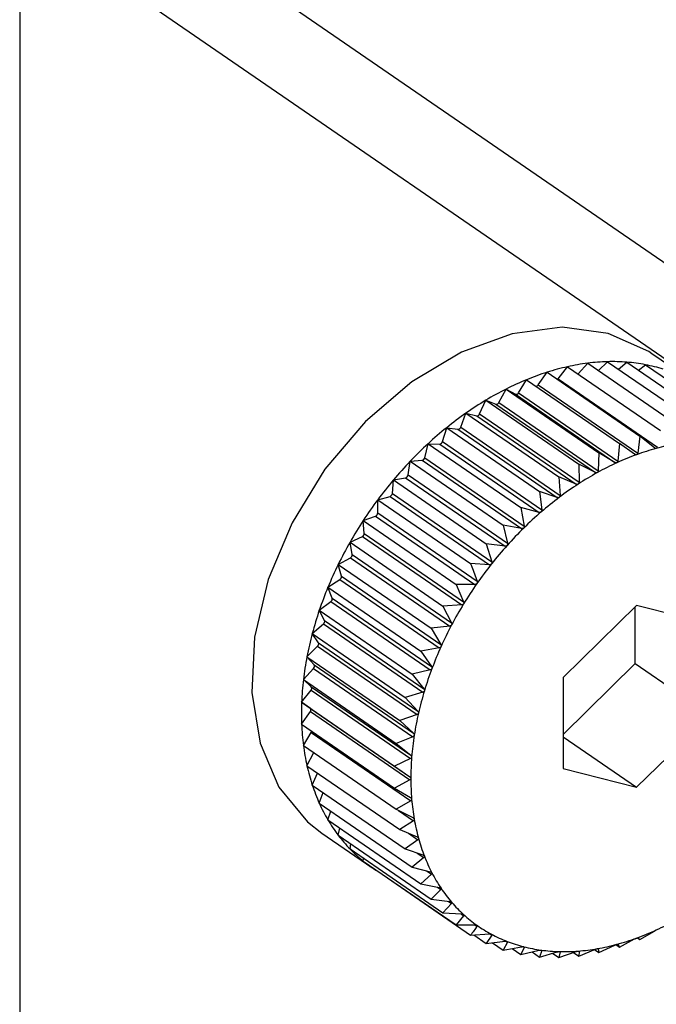
# Model space of a CAD drawing. Extents: x 13.31 to 23.28, y 4.6 to 10.16.
# Drawn here: x 18.72 to 18.74, y 6.84 to 6.86 of the extents above; entities that cross this region are included whole.
import ezdxf

# ---------------------------------------------------------------- set-up
doc = ezdxf.new("R2010")
doc.units = 0
doc.header["$LTSCALE"] = 0.2
doc.header["$MEASUREMENT"] = 0
doc.layers.add('D7', color=7, linetype='Continuous')

# ---------------------------------------------------------------- blocks, each defined once
blk = doc.blocks.new('A$C1F9836AF')
at = {"color": 7, "linetype": 'Continuous'}
for p, q in [((2.859643292021037, 1.9249297342609), (2.874220469033791, 1.91490311161853)), ((2.859643292021037, 1.922771887629803), (2.874220469033791, 1.912745264987434)), ((2.858908308306102, 1.922194899873849), (2.858908308306109, 1.290104608286681)), ((2.874284370944327, 1.912612992355969), (2.87315906779374, 1.913387009851906)), ((2.87104491674879, 1.912822913269729), (2.871258552199254, 1.9130924896835)), ((2.871258552199254, 1.9130924896835), (2.87335180612499, 1.911652686408173)), ((2.871496163824123, 1.912929053231029), (2.871714541855571, 1.913172139904763)), ((2.871714541855571, 1.913172139904763), (2.8738077957813, 1.911732336629436)), ((2.871957001407633, 1.913005368901539), (2.872161788726043, 1.913206389729125)), ((2.872161788726043, 1.913206389729125), (2.874255042651779, 1.911766586453798)), ((2.872411236133029, 1.913034812268223), (2.872596888991939, 1.913194978494742)), ((2.872596888991939, 1.913194978494742), (2.874690142917675, 1.911755175219414)), ((2.872855767688332, 1.913016913908118), (2.873016531277511, 1.913137993047997)), ((2.873016531277511, 1.913137993047997), (2.875109785203247, 1.911698189772668)), ((2.87060009127352, 1.912685238042664), (2.870797290113725, 1.912968045251613)), ((2.870797290113725, 1.912968045251613), (2.872890544039453, 1.911528241976286)), ((2.870155004654269, 1.912505868035867), (2.870334266081958, 1.912799753706371)), ((2.870334266081958, 1.912799753706371), (2.872427520007694, 1.911359950431043)), ((2.87060009127352, 1.912685238042664), (2.872840282000961, 1.911144367197003)), ((2.87104491674879, 1.912822913269729), (2.873285107476232, 1.91128204242407)), ((2.869713044268952, 1.912286168363396), (2.869873003996428, 1.912588895848049)), ((2.869873003996428, 1.912588895848049), (2.871966257922157, 1.911149092572722)), ((2.869873003996428, 1.912588895848049), (2.870086639446892, 1.912474616082447)), ((2.870086639446892, 1.912474616082447), (2.872326830174334, 1.910933745236788)), ((2.870155004654269, 1.912505868035867), (2.872395195381703, 1.910964997190206)), ((2.869277573702963, 1.912027811072417), (2.869417014340112, 1.91233707643227)), ((2.869417014340112, 1.91233707643227), (2.871510268265848, 1.910897273156943)), ((2.869417014340112, 1.91233707643227), (2.869645460506067, 1.912248845359574)), ((2.869645460506067, 1.912248845359574), (2.871885651233509, 1.910707974513914)), ((2.869713044268952, 1.912286168363396), (2.871953234996386, 1.910745297517735)), ((2.868851907150262, 1.911732762417916), (2.86896976746964, 1.91204621195684)), ((2.86896976746964, 1.91204621195684), (2.871063021395376, 1.910606408681513)), ((2.86896976746964, 1.91204621195684), (2.869211285737823, 1.911984701068789)), ((2.869211285737823, 1.911984701068789), (2.871451476465257, 1.910443830223129)), ((2.869277573702963, 1.912027811072417), (2.871517764430404, 1.910486940226757)), ((2.868851907150262, 1.911732762417916), (2.871092097877703, 1.910191891572256)), ((2.868439284190334, 1.911403267898308), (2.868534667203743, 1.911718516076046)), ((2.868534667203743, 1.911718516076046), (2.870627921129479, 1.91027871280072)), ((2.868534667203743, 1.911718516076046), (2.868787419474298, 1.911684193507639)), ((2.868787419474298, 1.911684193507639), (2.87102761020174, 1.910143322661979)), ((2.872890544039453, 1.911528241976286), (2.872840282000961, 1.911144367197003)), ((2.873216742268855, 1.91126359809565), (2.872890544039453, 1.911528241976286)), ((2.868042845133058, 1.911041835165842), (2.868115024918172, 1.91135648275341)), ((2.868115024918172, 1.91135648275341), (2.870208278843908, 1.909916679478082)), ((2.868115024918172, 1.91135648275341), (2.868377087593704, 1.911349609720116)), ((2.868377087593704, 1.911349609720116), (2.870617278321145, 1.909808738874457)), ((2.868439284190334, 1.911403267898308), (2.870679474917775, 1.909862397052649)), ((2.872427520007694, 1.911359950431043), (2.872395195381703, 1.910964997190206)), ((2.872771655649597, 1.911119424140224), (2.872427520007694, 1.911359950431043)), ((2.871966257922157, 1.911149092572722), (2.871953234996386, 1.910745297517735)), ((2.872326830174334, 1.910933745236788), (2.871966257922157, 1.911149092572722)), ((2.867665607119033, 1.910651214941851), (2.8677140343441, 1.910962867281118)), ((2.8677140343441, 1.910962867281118), (2.867983412969412, 1.91098349609087)), ((2.8677140343441, 1.910962867281118), (2.869807288269836, 1.909523064005789)), ((2.867983412969412, 1.91098349609087), (2.870223603696854, 1.909442625245211)), ((2.868042845133058, 1.911041835165842), (2.870283035860499, 1.909500964320182)), ((2.871510268265848, 1.910897273156943), (2.871517764430404, 1.910486940226757)), ((2.871885651233509, 1.910707974513914), (2.871510268265848, 1.910897273156943)), ((2.867665607119033, 1.910651214941851), (2.869905797846474, 1.909110344096192)), ((2.867310441157326, 1.910234380082102), (2.867334747261925, 1.910540665310585)), ((2.867334747261925, 1.910540665310585), (2.867609391703024, 1.910588638965686)), ((2.867334747261925, 1.910540665310585), (2.869428001187661, 1.909100862035256)), ((2.867609391703024, 1.910588638965686), (2.869849582430465, 1.909047768120027)), ((2.871063021395376, 1.910606408681513), (2.871092097877703, 1.910191891572256)), ((2.871451476465257, 1.910443830223129), (2.871063021395376, 1.910606408681513)), ((2.867310441157326, 1.910234380082102), (2.869550631884767, 1.908693509236443)), ((2.870627921129479, 1.91027871280072), (2.870679474917775, 1.909862397052649)), ((2.87102761020174, 1.910143322661979), (2.870627921129479, 1.91027871280072)), ((2.866980050275362, 1.910093090053739), (2.867257870322209, 1.910168043445707)), ((2.866980050275362, 1.910093090053739), (2.869073304201098, 1.908653286778412)), ((2.866980050275362, 1.90979450295157), (2.866980050275362, 1.910093090053739)), ((2.867257870322209, 1.910168043445707), (2.869498061049651, 1.908627172600048)), ((2.866980050275362, 1.90979450295157), (2.869220241002797, 1.90825363210591)), ((2.870208278843908, 1.909916679478082), (2.870283035860499, 1.909500964320182)), ((2.870617278321145, 1.909808738874457), (2.870208278843908, 1.909916679478082)), ((2.866652642842649, 1.90962354782854), (2.866931524116946, 1.909724910516804)), ((2.866652642842649, 1.90962354782854), (2.868745896768385, 1.908183744553211)), ((2.866676948947248, 1.909334931280823), (2.866652642842649, 1.90962354782854)), ((2.866931524116946, 1.909724910516804), (2.869171714844388, 1.908184039671144)), ((2.869807288269836, 1.909523064005789), (2.869905797846474, 1.909110344096192)), ((2.870223603696854, 1.909442625245211), (2.869807288269836, 1.909523064005789)), ((2.866676948947248, 1.909334931280823), (2.868917139674689, 1.907794060435163)), ((2.86635501673204, 1.909135612134836), (2.866632836778894, 1.909262612688135)), ((2.86635501673204, 1.909135612134836), (2.868448270657776, 1.90769580885951)), ((2.866403443957108, 1.908859162687772), (2.86635501673204, 1.909135612134836)), ((2.866632836778894, 1.909262612688135), (2.868873027506336, 1.907721741842475)), ((2.869428001187661, 1.909100862035256), (2.869550631884767, 1.908693509236443)), ((2.869849582430465, 1.909047768120027), (2.869428001187661, 1.909100862035256)), ((2.866403443957108, 1.908859162687772), (2.868643634684549, 1.907318291842112)), ((2.866089437057955, 1.908632996457884), (2.866364081499054, 1.908784668325319)), ((2.866089437057955, 1.908632996457884), (2.868182690983691, 1.907193193182556)), ((2.866161616843069, 1.908370818058687), (2.866089437057955, 1.908632996457884)), ((2.866364081499054, 1.908784668325319), (2.868604272226495, 1.90724379747966)), ((2.869498061049651, 1.908627172600048), (2.869073304201098, 1.908653286778412)), ((2.865857925042075, 1.90811952600647), (2.866127303667387, 1.90829471487355)), ((2.866127303667387, 1.90829471487355), (2.868367494394828, 1.90675384402789)), ((2.866161616843069, 1.908370818058687), (2.86840180757051, 1.906829947213028)), ((2.868745896768385, 1.908183744553211), (2.868917139674689, 1.907794060435163)), ((2.865857925042075, 1.90811952600647), (2.867951178967811, 1.906679722731143)), ((2.865953308055484, 1.907873613991068), (2.865857925042075, 1.90811952600647)), ((2.865662242630624, 1.907599108600772), (2.865924305306162, 1.907796481174437)), ((2.865924305306162, 1.907796481174437), (2.868164496033597, 1.906255610328778)), ((2.865953308055484, 1.907873613991068), (2.868193498782919, 1.906332743145408)), ((2.865662242630624, 1.907599108600772), (2.867755496556359, 1.906159305325445)), ((2.865780102950001, 1.907371334508087), (2.865662242630624, 1.907599108600772)), ((2.868873027506336, 1.907721741842475), (2.868448270657776, 1.90769580885951)), ((2.868448270657776, 1.90769580885951), (2.868643634684549, 1.907318291842112)), ((2.87281638439902, 1.907709216590165), (2.871157775479158, 1.906081113149443)), ((2.872787038593, 1.906397296406027), (2.872787038593, 1.907680410518292)), ((2.874474993318888, 1.907286795096504), (2.87281638439902, 1.907709216590165)), ((2.865503879084923, 1.907075704931485), (2.86575663135547, 1.907293759087271)), ((2.86575663135547, 1.907293759087271), (2.867996822082912, 1.905752888241611)), ((2.865780102950001, 1.907371334508087), (2.868020293677443, 1.905830463662427)), ((2.865503879084923, 1.907075704931485), (2.867597133010651, 1.905635901656156)), ((2.865643319722071, 1.906867802259896), (2.865503879084923, 1.907075704931485)), ((2.868604272226495, 1.90724379747966), (2.868182690983691, 1.907193193182556)), ((2.868182690983691, 1.907193193182556), (2.86840180757051, 1.906829947213028)), ((2.865643319722071, 1.906867802259896), (2.867883510449506, 1.905326931414236)), ((2.865384039647157, 1.90655329841657), (2.86562555791534, 1.906790374630687)), ((2.86562555791534, 1.906790374630687), (2.867865748642782, 1.905249503785027)), ((2.868367494394828, 1.90675384402789), (2.867951178967811, 1.906679722731143)), ((2.867951178967811, 1.906679722731143), (2.868193498782919, 1.906332743145408)), ((2.865384039647157, 1.90655329841657), (2.867477293572893, 1.905113495141242)), ((2.865543999374633, 1.906366849430944), (2.865384039647157, 1.90655329841657)), ((2.86530363636783, 1.906035864885045), (2.865532082533779, 1.906290158864353)), ((2.865532082533779, 1.906290158864353), (2.86777227326122, 1.904749288018694)), ((2.865543999374633, 1.906366849430944), (2.867784190102075, 1.904825978585284)), ((2.868164496033597, 1.906255610328778), (2.867755496556359, 1.906159305325445)), ((2.871157775479158, 1.904797999037177), (2.872787038593, 1.906397296406027)), ((2.872787038593, 1.906397296406027), (2.874474993318888, 1.905236270162121)), ((2.86530363636783, 1.906035864885045), (2.867396890293559, 1.904596061609717)), ((2.86548289779552, 1.905872288574741), (2.86530363636783, 1.906035864885045)), ((2.867755496556359, 1.906159305325445), (2.868020293677443, 1.905830463662427)), ((2.871157775479158, 1.906081113149443), (2.871157775479158, 1.904030588215059)), ((2.865263281164427, 1.905527342318519), (2.865476916614892, 1.905796918732289)), ((2.865476916614892, 1.905796918732289), (2.867717107342333, 1.90425604788663)), ((2.86548289779552, 1.905872288574741), (2.867723088522961, 1.904331417729082)), ((2.867996822082912, 1.905752888241611), (2.867597133010651, 1.905635901656156)), ((2.865263281164427, 1.905527342318519), (2.867356535090163, 1.904087539043191)), ((2.865460480004632, 1.905387883598031), (2.865263281164427, 1.905527342318519)), ((2.867597133010651, 1.905635901656156), (2.867883510449506, 1.905326931414236)), ((2.865263281164427, 1.905031600880777), (2.865460480004632, 1.905314408089726)), ((2.865460480004632, 1.905387883598031), (2.867700670732074, 1.903847012752371)), ((2.865460480004632, 1.905314408089726), (2.867700670732066, 1.903773537244067)), ((2.867865748642782, 1.905249503785027), (2.867477293572893, 1.905113495141242)), ((2.867477293572893, 1.905113495141242), (2.867784190102075, 1.904825978585284)), ((2.87281638439902, 1.903608166721399), (2.874474993318888, 1.905236270162121)), ((2.865263281164427, 1.905031600880777), (2.867356535090163, 1.90359179760545)), ((2.86530363636783, 1.904552413463499), (2.86548289779552, 1.904846299134003)), ((2.86548289779552, 1.904846299134003), (2.867723088522961, 1.903305428288343)), ((2.86777227326122, 1.904749288018694), (2.867396890293559, 1.904596061609717)), ((2.871157775479158, 1.904749008033555), (2.87281638439902, 1.903608166721399)), ((2.86530363636783, 1.904552413463499), (2.867396890293559, 1.90311261018817)), ((2.867396890293559, 1.904596061609717), (2.867723088522961, 1.904331417729082)), ((2.865384039647157, 1.90409342697227), (2.865540484379476, 1.904389502247266)), ((2.867717107342333, 1.90425604788663), (2.867356535090163, 1.904087539043191)), ((2.865384039647157, 1.90409342697227), (2.867477293572893, 1.902653623696942)), ((2.867356535090163, 1.904087539043191), (2.867700670732074, 1.903847012752371)), ((2.871157775479158, 1.904030588215059), (2.87281638439902, 1.903608166721399)), ((2.865503879084923, 1.903658134571431), (2.865625316113334, 1.903927469731254)), ((2.867700670732066, 1.903773537244067), (2.867356535090163, 1.90359179760545)), ((2.865503879084923, 1.903658134571431), (2.867597133010651, 1.902218331296105)), ((2.867356535090163, 1.90359179760545), (2.867717107342333, 1.903376450269516)), ((2.865662242630631, 1.903249849098993), (2.865751674568724, 1.90348769335319)), ((2.867723088522961, 1.903305428288343), (2.867396890293559, 1.90311261018817)), ((2.865662242630631, 1.903249849098993), (2.867755496556359, 1.901810045823665)), ((2.865857925042075, 1.902871677853927), (2.865918926957779, 1.903073293865813)), ((2.867396890293559, 1.90311261018817), (2.86777227326122, 1.902923311545143)), ((2.86744630455598, 1.903087691495455), (2.867784190102075, 1.902855283611263)), ((2.865857925042075, 1.902871677853927), (2.867951178967811, 1.901431874578599)), ((2.867784190102075, 1.902855283611263), (2.867477293572893, 1.902653623696942)), ((2.866089437057955, 1.902526498947756), (2.866126277970739, 1.902687096604188)), ((2.867477293572893, 1.902653623696942), (2.867865748642782, 1.902491045238558)), ((2.865721882100761, 1.90257447843528), (2.866847185251348, 1.901800460939343)), ((2.866089437057955, 1.902526498947756), (2.868182690983691, 1.901086695672427)), ((2.867883510449506, 1.902426529085625), (2.867597133010651, 1.902218331296105)), ((2.8676715481778, 1.902572323138275), (2.867883510449506, 1.902426529085625)), ((2.86635501673204, 1.902216939400379), (2.866372829498683, 1.902331573067364)), ((2.86635501673204, 1.902216939400379), (2.868448270657776, 1.900777136125051)), ((2.867597133010651, 1.902218331296105), (2.867996822082912, 1.902082941157364)), ((2.866652642842649, 1.901945355146871), (2.866657674677281, 1.902008762124082)), ((2.868020293677443, 1.902022427792257), (2.867755496556359, 1.901810045823665)), ((2.867869723923317, 1.902125994216994), (2.868020293677443, 1.902022427792257)), ((2.866652642842649, 1.901945355146871), (2.868745896768385, 1.900505551871543)), ((2.867755496556359, 1.901810045823665), (2.868164496033597, 1.901702105220039)), ((2.866980050275362, 1.901713813107385), (2.866980050275362, 1.901720154425548)), ((2.866980050275362, 1.901713813107385), (2.869073304201098, 1.900274009832058)), ((2.868193498782919, 1.901646055186006), (2.867951178967811, 1.901431874578599)), ((2.86807933521855, 1.901724580333806), (2.868193498782919, 1.901646055186006)), ((2.867951178967811, 1.901431874578599), (2.868367494394828, 1.901351435818021)), ((2.86840180757051, 1.901300275689664), (2.868182690983691, 1.901086695672427)), ((2.868311777264186, 1.901362201253652), (2.86840180757051, 1.901300275689664)), ((2.868182690983691, 1.901086695672427), (2.868604272226495, 1.901033601757199)), ((2.868643634684549, 1.900987720893985), (2.868448270657776, 1.900777136125051)), ((2.868570802745442, 1.901037816901539), (2.868643634684549, 1.900987720893985)), ((2.868448270657776, 1.900777136125051), (2.868873027506336, 1.900751021946689)), ((2.868917139674689, 1.900710769529693), (2.868745896768385, 1.900505551871543)), ((2.868857204505236, 1.900751994749539), (2.868917139674689, 1.900710769529693)), ((2.8691703512124, 1.900505845068617), (2.869220241002797, 1.900471529363895)), ((2.869073304201098, 1.900274009832058), (2.869498061049651, 1.900299942815024)), ((2.869145723502267, 1.900278431299329), (2.869428001187661, 1.900084272181326)), ((2.869550631884767, 1.900271821158712), (2.869428001187661, 1.900084272181326)), ((2.86950976529268, 1.900299930435095), (2.869550631884767, 1.900271821158712)), ((2.872427520007694, 1.900005604768372), (2.872771655649597, 1.900187344406991)), ((2.872834112838564, 1.900212711398049), (2.872890544039453, 1.900173896313614)), ((2.872840282000961, 1.90021228746377), (2.872890544039453, 1.900173896313614)), ((2.872890544039453, 1.900173896313614), (2.873216742268855, 1.900366714413787)), ((2.869428001187661, 1.900084272181326), (2.869849582430465, 1.900134876478431)), ((2.869569603940658, 1.900101269398128), (2.869807288269836, 1.899937782937437)), ((2.869905797846474, 1.90011316481417), (2.869807288269836, 1.899937782937437)), ((2.869807288269836, 1.899937782937437), (2.870223603696854, 1.900011904234185)), ((2.869872595101032, 1.900136002665347), (2.869905797846474, 1.90011316481417)), ((2.870007880947764, 1.899973496697825), (2.870208278843908, 1.899835656971989)), ((2.870283035860499, 1.899996767800854), (2.870208278843908, 1.899835656971989)), ((2.870257128381443, 1.900014587747465), (2.870283035860499, 1.899996767800854)), ((2.871950057957459, 1.899968727015116), (2.871953234996386, 1.899966541751779)), ((2.871953234996386, 1.899966541751779), (2.871966257922157, 1.899881160336484)), ((2.871966257922157, 1.899881160336484), (2.872326830174334, 1.900049669179924)), ((2.872349361126847, 1.900059364807351), (2.872427520007694, 1.900005604768372)), ((2.872395195381703, 1.900068113508343), (2.872427520007694, 1.900005604768372)), ((2.870208278843908, 1.899835656971989), (2.870617278321145, 1.899931961975321)), ((2.87045918150984, 1.899894735732289), (2.870627921129479, 1.899778671525243)), ((2.870679474917775, 1.899923515970313), (2.870627921129479, 1.899778671525243)), ((2.870627921129479, 1.899778671525243), (2.87102761020174, 1.899895658110697)), ((2.870660194712631, 1.899936777477759), (2.870679474917775, 1.899923515970313)), ((2.870921502741137, 1.899864601095711), (2.871063021395376, 1.89976726029086)), ((2.871063021395376, 1.89976726029086), (2.871451476465257, 1.899903268934645)), ((2.871092097877703, 1.899893966813213), (2.871063021395376, 1.89976726029086)), ((2.871076514592271, 1.899904685467616), (2.871092097877703, 1.899893966813213)), ((2.871392398848609, 1.899882584260556), (2.871510268265848, 1.899801510115221)), ((2.871508804711308, 1.899914507981893), (2.871517764430404, 1.899908345216478)), ((2.871510268265848, 1.899801510115221), (2.871885651233509, 1.899954736524199)), ((2.871517764430404, 1.899908345216478), (2.871510268265848, 1.899801510115221)), ((2.871869107264839, 1.899947983492954), (2.871966257922157, 1.899881160336484))]:
    blk.add_line(p, q, dxfattribs=at)
at = {"color": 7, "linetype": 'Continuous', "flags": 128}
for points in [[(2.87315906779374, 1.913387009851906), (2.873090473208503, 1.913432907531044), (2.872176802071042, 1.913844455151819), (2.871135183318483, 1.913981822162897), (2.870014321886021, 1.913838585435512), (2.86886662800848, 1.913421442559839), (2.867745766576018, 1.912749898673124), (2.866704147823459, 1.911855354421143), (2.865790476685998, 1.910779637698904), (2.865047475410552, 1.909573047824765), (2.86450988591098, 1.908292003600214), (2.864202845274779, 1.90699640522941), (2.864140710380862, 1.90574683345222), (2.864326386587795, 1.904601716856146), (2.864751191882522, 1.903614599820513), (2.865395262841592, 1.902831638840805), (2.865721882100761, 1.90257447843528)], [(2.87102974433628, 1.912808156216229), (2.871037065272613, 1.912814309055221), (2.87104491674879, 1.912822913269729)]]:
    blk.add_lwpolyline(points, dxfattribs=at)
at = {"color": 7, "linetype": 'Continuous'}
for centre, radius, start, end in [((2.872444949660011, 1.907777951129393), 0.005445352052711241, 102.5841592044967, 107.6126843340335), ((2.872337919774207, 1.908258289837885), 0.004953233540749729, 97.23000199567315, 102.5864070326862), ((2.872281910607096, 1.908700511376168), 0.004507479228788069, 91.52708229393228, 97.2311580752072), ((2.872271511653604, 1.909089328218473), 0.004118523352286927, 85.46871668664664, 91.52661622511893), ((2.872296966954568, 1.90941272397086), 0.003794127371600444, 79.06751661892473, 85.46609471920847), ((2.872344919591381, 1.909662662061677), 0.003539631014867668, 72.36052279574947, 79.06235413245176), ((2.872603626371603, 1.907277125101347), 0.005970713762461393, 107.6097876727109, 112.3387564298973), ((2.872809688674838, 1.906774697434496), 0.006513756219924364, 112.3355391950118, 116.7978151796472), ((2.870546737990271, 1.912717229115673), 6.220933681090317e-05, 268.0631321009089, 329.0527471317828), ((2.873054228522509, 1.906289638637041), 0.007056970376570291, 116.7944977132696, 121.0246846445109), ((2.870103008751602, 1.912529209539432), 5.699473381383269e-05, 253.3091640510106, 335.8241903253647), ((2.873324259043773, 1.905839827443025), 0.00758160969732392, 121.0214003744336, 125.054070017497), ((2.869656438045357, 1.912308818624544), 6.096965540206231e-05, 259.6273728870211, 338.1918094710626), ((2.87360357158693, 1.905440947911008), 0.008068559581029089, 125.0508887569821, 128.919593451665), ((2.869216402308151, 1.912049352335263), 6.485341586036495e-05, 265.4749822385475, 340.6004881537441), ((2.868786373334228, 1.911752678940424), 6.849342240640771e-05, 270.8751459538672, 343.0953362556473), ((2.873873823618947, 1.905105534511407), 0.008499300935973788, 128.9165414761331, 132.6533790981901), ((2.874115783467044, 1.904842229411948), 0.008856895605042223, 132.6504544034599, 136.2859995186051), ((2.868369764669797, 1.911420973851982), 7.173886346733371e-05, 275.8588148176054, 345.7111057565854), ((2.874561317955237, 1.906440547967887), 0.004982413064326922, 99.94966380587631, 105.1390138385491), ((2.874864702918071, 1.905484293920805), 0.005986544284201466, 110.0081460125884, 114.5994992266952), ((2.874688972451995, 1.905967758665405), 0.005472132716832309, 105.1363932693094, 110.0112368455788), ((2.874310647127889, 1.904655301712557), 0.00912692081815908, 136.2831825555156, 139.8466484403587), ((2.867969896040886, 1.911056708687787), 7.444992749530653e-05, 280.4604818290375, 348.4759720930186), ((2.875082144168811, 1.905008452410338), 0.006509713197840634, 114.596210324927, 118.9380871970712), ((2.867589957928526, 1.910662636063245), 7.650648363498158e-05, 284.7152116784855, 351.4146193158689), ((2.875330708693244, 1.90455804573387), 0.007024154976986909, 118.9347741490293, 123.0619290478108), ((2.874441337346237, 1.904544460587433), 0.009298284449744358, 139.843909294788, 143.36344872538), ((2.875596275979252, 1.904149295818335), 0.007511599649021806, 123.058690692148, 127.0052695981492), ((2.867232977253128, 1.910241769982237), 7.781559661800734e-05, 288.6567684040614, 354.5505896158501), ((2.874493696302462, 1.904504974269155), 0.009363862164858957, 143.3607517967138, 146.8638365385206), ((2.875862133346384, 1.903795839572467), 0.007953879289612246, 127.0021517638411, 130.8010075303569), ((2.866901785113111, 1.90979736188514), 7.831736156648993e-05, 292.316605053509, 357.9079832814799), ((2.8761101043488, 1.903507907759939), 0.008333871613977101, 130.7980207467052, 134.4804811585089), ((2.874457490409018, 1.904528086011377), 0.009320910720762684, 146.8611436529118, 150.3749839221578), ((2.866598987451898, 1.909332872605328), 7.798867162883675e-05, 295.723508914937, 1.512618659858695), ((2.876321787914751, 1.903291733251085), 0.008636429327612672, 134.4776135547282, 138.0735418790619), ((2.874327158449869, 1.904601697964088), 0.009171227904527672, 150.3722566768322, 153.9242340395002), ((2.866326939407191, 1.908851940672363), 7.684467232683647e-05, 298.9037605933447, 5.392730121918683), ((2.876479823781128, 1.903149228163729), 0.008849227015228441, 138.0707680065439, 141.6088036434166), ((2.874102251660094, 1.904711275714503), 0.008921047664780062, 153.9214360751286, 157.5395276582474), ((2.876569097901541, 1.903077951119559), 0.008963464083251299, 141.6060902776157, 145.113994839827), ((2.866087723934275, 1.908358347568209), 7.493780823302328e-05, 301.8817400615238, 9.579223671803573), ((2.876577805504528, 1.90307136611162), 0.008974373132590651, 145.1113047691908, 148.6163654401518), ((2.873787535321267, 1.904840911218124), 0.008580677951665092, 157.5366275490615, 161.2497965638806), ((2.865883135101225, 1.907855980681502), 7.235452380768363e-05, 304.6809851896226, 14.10543892350839), ((2.876498299108345, 1.903119374633603), 0.00888149736870692, 148.6136601042863, 152.1431186883775), ((2.873392744408118, 1.904974471138324), 0.008163907124723984, 161.246772097666, 165.0852891944666), ((2.865714666241292, 1.907348794805179), 6.920983350673825e-05, 307.3257701660945, 19.00629112613278), ((2.87293200928799, 1.90509675186243), 0.007687221446222424, 165.0821339432069, 169.0777746447349), ((2.87632766336927, 1.903209084147695), 0.008688717251674685, 152.1403604001728, 155.7218446545745), ((2.865583502929592, 1.906840773078118), 6.564011981744964e-05, 309.8433100832365, 24.31659850443838), ((2.876067977183549, 1.903325759908668), 0.008404024490713643, 155.7189990926431, 159.3809336823379), ((2.872422989993328, 1.905194562035014), 0.007168890188196916, 169.0745078681443, 173.2605416068197), ((2.865490520541552, 1.90633588827871), 6.179464811152607e-05, 312.2666892805347, 30.06836019449204), ((2.875726244686103, 1.903453894727857), 0.008039059490546483, 159.3779733727454, 163.149941228073), ((2.871885777264108, 1.9052576585039), 0.006627984908711288, 173.2572225050509, 177.6680678457787), ((2.865436285963245, 1.905838065336846), 5.782640331430376e-05, 314.6385115736706, 36.28677877746031), ((2.875313999319292, 1.903578323263637), 0.007608445365100493, 163.1468508458414, 167.0598609946712), ((2.871341634504017, 1.905279471599648), 0.006083405231789864, 177.6648146719112, 182.3351853280896), ((2.865421062870002, 1.905351145843879), 5.388295725506088e-05, 317.015023566104, 42.98497643458809), ((2.874846607309859, 1.903685304476278), 0.007128966377548782, 167.0566454673689, 171.143239125373), ((2.870811665508942, 1.905257570122032), 0.005552983966521726, 182.3321982996464, 187.2955158290167), ((2.865416917721934, 1.904887249672129), 7.765511369595977e-05, 328.1741902162685, 349.7049825539592), ((2.874342317343487, 1.903763498101684), 0.006618650341768652, 171.139935598772, 175.4340269585895), ((2.870315497891621, 1.905193834212179), 0.005052739505510351, 187.293099353445, 192.5789264045081), ((2.873821120481455, 1.903804768290117), 0.006095822202542264, 175.4307214787068, 179.9670235286317), ((2.869870070974688, 1.905094324274165), 0.004596332503261526, 192.5775001821473, 198.2078020608977), ((2.873303497210788, 1.903804759414611), 0.005578199031158699, 179.9638723472397, 184.7767066851994), ((2.869488609826892, 1.904968854901467), 0.004194766604901431, 198.207882935325, 204.192128700386), ((2.872809136179288, 1.903763204644547), 0.005082094643739907, 184.7739597015187, 189.8952094480576), ((2.869179854366944, 1.904830302945038), 0.003856348880347694, 204.1942601067726, 210.5238005803451), ((2.868947595080027, 1.904693697051135), 0.003586894882540055, 210.5284138867557, 217.1712205627248), ((2.872355711070501, 1.903683946164588), 0.004621794515719772, 189.8932286404649, 195.3492016446307), ((2.868790545990084, 1.904575150966103), 0.003390127513161694, 217.1784439869201, 224.0759631079766), ((2.871957798065967, 1.903574665647682), 0.004209148193435639, 195.3484602812173, 201.1555482373774), ((2.868702562546869, 1.904490713627431), 0.00326818307141951, 224.0854470997284, 231.1535606616174), ((2.87162600673636, 1.90344634340686), 0.003853406603884002, 201.1565893964499, 207.3159164301203), ((2.868673188583831, 1.904455214797276), 0.003222111195620628, 231.1644290632607, 238.2997864303719), ((2.871366382647633, 1.903312483215628), 0.003561305299853762, 207.3192490494467, 213.8110491967261), ((2.871180121442084, 1.903188155831621), 0.003337362432510718, 213.816978211117, 220.5961408095715), ((2.871063612911929, 1.903088926679477), 0.003184325077254521, 220.6045722090222, 227.5993185137329), ((2.871008811105089, 1.903029741109795), 0.003103666231685164, 227.6096335391476, 234.7250966833731), ((2.871003904309429, 1.903023843623294), 0.003096017962239306, 234.7362016185384, 241.8633831297476), ((2.870550624629413, 1.906308930900884), 0.006509713197455811, 294.5962103247497, 298.938087197158), ((2.871034238316948, 1.903081805176884), 0.003161434777902566, 241.8739661566622, 248.9024487227027), ((2.870943796346214, 1.905349624645639), 0.005472132716284839, 285.1363932690295, 290.0112368457875), ((2.870768065880394, 1.90583308938972), 0.005986544283081711, 290.0081460121861, 294.5994992271517), ((2.871083429155735, 1.903210725396598), 0.003299419959318867, 248.9113433451924, 255.7423991842883), ((2.871134588590909, 1.903413664657976), 0.003508707999321901, 255.7488759191014, 262.3054158294584), ((2.871149277588831, 1.904432371695837), 0.004531187050838051, 274.4229392558961, 279.9514277890252), ((2.871071450842781, 1.904876835343732), 0.004982413064386196, 279.9496638060584, 285.1390138386606), ((2.871171578045928, 1.90368934536889), 0.003786859062262673, 262.3092768402524, 268.5405791206252), ((2.871180204710537, 1.90403214350419), 0.004129765712009139, 268.5420614131842, 274.423353547983)]:
    blk.add_arc(centre, radius, start, end, dxfattribs=at)
for points, knots in [([(2.87281638439902, 1.911109514246379), (2.872815622352785, 1.911109257479747), (2.872810909402322, 1.911107669481078), (2.872801226655501, 1.911106968529799), (2.872786384196477, 1.911110392882245), (2.872776947051438, 1.911116179555711), (2.872771655649597, 1.911119424140224)], [0, 0, 0, 0, 0.05483475581063033, 0.3391309804293373, 0.6294511174951777, 1, 1, 1, 1]), ([(2.872840282000961, 1.911144367197003), (2.872838954266353, 1.911138336110263), (2.872836552910275, 1.911127428217413), (2.872827751253848, 1.911115210232898), (2.872819947021153, 1.911111299493744), (2.87281638439902, 1.911109514246379)], [0, 0, 0, 0, 0.4019644629055524, 0.7269975510148067, 1, 1, 1, 1]), ([(2.87326010170322, 1.911250046508177), (2.873259340729799, 1.911249860841407), (2.873254648775504, 1.911248716070808), (2.873245128484267, 1.911248870456728), (2.873230749822664, 1.911253501604346), (2.873221773780525, 1.91125997143717), (2.873216742268855, 1.91126359809565)], [0, 0, 0, 0, 0.05503181501648506, 0.3393111423620865, 0.6296515051308123, 1, 1, 1, 1]), ([(2.872372667094826, 1.910927497933368), (2.872371904097012, 1.910927170303637), (2.872367200172707, 1.910925150447991), (2.872357412719861, 1.910923609887213), (2.872342199454355, 1.910925823881168), (2.87233235078401, 1.910930899904253), (2.872326830174334, 1.910933745236788)], [0, 0, 0, 0, 0.05503884632573751, 0.3393175713195167, 0.6296586561952233, 1, 1, 1, 1]), ([(2.872395195381703, 1.910964997190206), (2.872394142728648, 1.910958744162194), (2.872392239659096, 1.910947439443035), (2.872383907683211, 1.910934260243944), (2.87237618912194, 1.910929616776293), (2.872372667094826, 1.910927497933368)], [0, 0, 0, 0, 0.4022674523943072, 0.7272509523063584, 1, 1, 1, 1]), ([(2.871932326747238, 1.910705382823194), (2.871931569306543, 1.910704986717642), (2.871926910542324, 1.910702550404972), (2.87191708506047, 1.910700186822119), (2.8719015890421, 1.910701191932738), (2.871891375301065, 1.910705538548351), (2.871885651233509, 1.910707974513914)], [0, 0, 0, 0, 0.05519010862178103, 0.3394558849354378, 0.6298125115012597, 1, 1, 1, 1]), ([(2.871953234996386, 1.910745297517735), (2.871952482909368, 1.9107388594848), (2.871951123634499, 1.910727223788256), (2.871943352794116, 1.910713163566128), (2.871935780809164, 1.910707820248703), (2.871932326747238, 1.910705382823194)], [0, 0, 0, 0, 0.4024919885871994, 0.7274387514557313, 1, 1, 1, 1]), ([(2.871498714612191, 1.91044485934596), (2.871497968936669, 1.910444397723732), (2.871493390878751, 1.910441563604563), (2.871483594061377, 1.910438400210356), (2.871467905826297, 1.91043820713789), (2.871457376464466, 1.91044181089941), (2.871451476465257, 1.910443830223129)], [0, 0, 0, 0, 0.05530828486877357, 0.3395639573713751, 0.6299327357276876, 1, 1, 1, 1]), ([(2.871517764430404, 1.910486940226757), (2.871517335907935, 1.910480355209198), (2.871516561604562, 1.910468456646961), (2.871509438812598, 1.9104536027618), (2.871502073551728, 1.910447597881614), (2.871498714612191, 1.91044485934596)], [0, 0, 0, 0, 0.402667396274223, 0.7275854668233386, 1, 1, 1, 1]), ([(2.871092097877703, 1.910191891572256), (2.871092013352911, 1.910185198634173), (2.871091860651614, 1.910173107266468), (2.871085467835716, 1.910157553335079), (2.871078368010611, 1.910150930172177), (2.871075130739857, 1.910147910242637)], [0, 0, 0, 0, 0.4028036852466353, 0.727699466361069, 1, 1, 1, 1]), ([(2.871075130739857, 1.910147910242637), (2.871074402859715, 1.910147386630388), (2.871069940359892, 1.910144176459589), (2.871060238618636, 1.91014024273221), (2.871044450287524, 1.910138871239285), (2.871033657211843, 1.91014172422606), (2.87102761020174, 1.910143322661979)], [0, 0, 0, 0, 0.05540011206531227, 0.3396479411583325, 0.6300261676905906, 1, 1, 1, 1]), ([(2.870664798859256, 1.909816795475203), (2.870664094601448, 1.90981621392422), (2.870659781570819, 1.909812652377335), (2.87065024054834, 1.909807983793958), (2.870634445098137, 1.909805462567666), (2.870623442262531, 1.909807562476405), (2.870617278321145, 1.909808738874457)], [0, 0, 0, 0, 0.05547025192492927, 0.3397120945106885, 0.6300975412084209, 1, 1, 1, 1]), ([(2.870679474917775, 1.909862397052649), (2.870679752122559, 1.909855636024645), (2.870680252847333, 1.909843423341215), (2.870674666343529, 1.909827268471425), (2.870667888752838, 1.909820074978153), (2.870664798859256, 1.909816795475203)], [0, 0, 0, 0, 0.402907780726905, 0.7277865398830056, 1, 1, 1, 1]), ([(2.870270841843787, 1.909454035026974), (2.870270166801138, 1.909453400071784), (2.87026603596458, 1.909449514545275), (2.870256720047717, 1.909444152282598), (2.870241010586273, 1.90944051872428), (2.870229853570681, 1.90944186890732), (2.870223603696854, 1.909442625245211)], [0, 0, 0, 0, 0.0555219423171027, 0.3397593755628807, 0.6301501451397423, 1, 1, 1, 1]), ([(2.870283035860499, 1.909500964320182), (2.870283689702756, 1.909494175509895), (2.870284870640379, 1.909481913895679), (2.870280160624215, 1.909465261896417), (2.870273759701821, 1.909457550337955), (2.870270841843787, 1.909454035026974)], [0, 0, 0, 0, 0.4029844921333893, 0.7278507085633752, 1, 1, 1, 1]), ([(2.869905797846474, 1.909110344096192), (2.869906840303802, 1.90910356799119), (2.869908723006848, 1.909091330182372), (2.869904952968486, 1.909074288749317), (2.869898980356641, 1.909066115309292), (2.869896257944195, 1.909062389723996)], [0, 0, 0, 0, 0.4030371067937926, 0.7278947210948018, 1, 1, 1, 1]), ([(2.869896257944195, 1.909062389723996), (2.869895617441824, 1.909061706340871), (2.869891700097366, 1.909057526735619), (2.869882671936349, 1.909051517336436), (2.869867140982297, 1.909046817282265), (2.869855886562316, 1.909047426736143), (2.869849582430465, 1.909047768120027)], [0, 0, 0, 0, 0.05555739660023856, 0.3397918067137358, 0.6301862281668897, 1, 1, 1, 1]), ([(2.869073304201098, 1.908653286778411), (2.869081942497314, 1.908630065001287), (2.869131426090906, 1.908497041433627), (2.869180080302844, 1.908363697958237), (2.869220241002797, 1.90825363210591)], [0, 0, 0, 0, 0.1745688943172936, 1, 1, 1, 1]), ([(2.86954389797015, 1.908644840223511), (2.869543297030756, 1.908644113788029), (2.869539622817005, 1.908639672276493), (2.869530942855665, 1.908633067281762), (2.869515681627046, 1.908627354657124), (2.869504387336395, 1.908627237963699), (2.869498061049651, 1.908627172600048)], [0, 0, 0, 0, 0.05557804977327696, 0.339810699280375, 0.6302072484066735, 1, 1, 1, 1]), ([(2.869550631884767, 1.908693509236443), (2.869552071916775, 1.908686786203151), (2.869554672543106, 1.908674644738746), (2.869551898811405, 1.908657324617998), (2.869546402960072, 1.908648748972775), (2.86954389797015, 1.908644840223511)], [0, 0, 0, 0, 0.4030677558487923, 0.7279203594822976, 1, 1, 1, 1]), ([(2.869171714844388, 1.908184039671144), (2.86905455295955, 1.908183676424805), (2.868912612724888, 1.908183236356171), (2.868770674727624, 1.908183669023035), (2.868745896768385, 1.908183744553211)], [0, 0, 0, 0, 0.825431105682646, 1, 1, 1, 1]), ([(2.86921644359381, 1.90820456432934), (2.869215886903039, 1.9082038005727), (2.869212483577133, 1.90819913135076), (2.869204209598575, 1.908191986898133), (2.869189307314652, 1.908185323308924), (2.869178031003042, 1.908184500530805), (2.869171714844388, 1.908184039671144)], [0, 0, 0, 0, 0.05558470585709015, 0.3398167880298635, 0.6302140229185229, 1, 1, 1, 1]), ([(2.869220241002804, 1.90825363210591), (2.869222084483386, 1.908247002087723), (2.86922541367402, 1.908235028761483), (2.869223684994136, 1.908217542895388), (2.869218710788221, 1.908208627760601), (2.86921644359381, 1.90820456432934)], [0, 0, 0, 0, 0.4030776333098114, 0.7279286221655755, 1, 1, 1, 1]), ([(2.8689163869407, 1.907744912806884), (2.868915878813194, 1.907744117770937), (2.868912772041558, 1.907739256795878), (2.868904958733271, 1.907731633186623), (2.868890501934164, 1.907724087450838), (2.86887930132362, 1.907722583982683), (2.868873027506336, 1.907721741842475)], [0, 0, 0, 0, 0.05557761604425044, 0.3398103025213162, 0.6302068069671546, 1, 1, 1, 1]), ([(2.868917139674689, 1.907794060435163), (2.868919389345042, 1.907787562652635), (2.868923452141512, 1.90777582796987), (2.868922809309876, 1.907758290630156), (2.868918397726748, 1.907749101283086), (2.8689163869407, 1.907744912806884)], [0, 0, 0, 0, 0.4030671122074561, 0.727919821067685, 1, 1, 1, 1]), ([(2.868643634684549, 1.907318291842112), (2.86864629012722, 1.907311964497882), (2.868651085929105, 1.907300537141627), (2.868651561488907, 1.90728306305569), (2.868647749288538, 1.907273666837127), (2.868646011623131, 1.907269383881772)], [0, 0, 0, 0, 0.403035779694925, 0.7278936109580063, 1, 1, 1, 1]), ([(2.868646011623131, 1.907269383881772), (2.868645555969831, 1.907268563872936), (2.86864276913342, 1.90726354858937), (2.868635467675592, 1.907255509826388), (2.868621539564753, 1.907247157449639), (2.86861047180739, 1.90724500382689), (2.868604272226495, 1.90724379747966)], [0, 0, 0, 0, 0.05555650232554555, 0.3397909886831035, 0.630185318010471, 1, 1, 1, 1]), ([(2.868407375360523, 1.906781596616258), (2.868406975657454, 1.90678075815868), (2.868404529673082, 1.90677562721447), (2.868397787353675, 1.906767240514654), (2.868384467168337, 1.906758163113535), (2.86837358840862, 1.906755394780186), (2.868367494394828, 1.90675384402789)], [0, 0, 0, 0, 0.05552052948225595, 0.339758083218597, 0.6301487072877832, 1, 1, 1, 1]), ([(2.86840180757051, 1.906829947213028), (2.868404865204187, 1.906823827204057), (2.868410387766712, 1.906812773514909), (2.868412005766917, 1.90679547699154), (2.868408825217163, 1.906785942790782), (2.868407375360523, 1.906781596616258)], [0, 0, 0, 0, 0.4029823954462042, 0.7278489546786506, 1, 1, 1, 1]), ([(2.86820229431893, 1.906285263365967), (2.868201953577465, 1.906284413154413), (2.868199866736443, 1.906279206108856), (2.868193726596271, 1.906270541393569), (2.868181089011049, 1.906260826071067), (2.868170453955809, 1.906257483108206), (2.868164496033597, 1.906255610328778)], [0, 0, 0, 0, 0.05546822423360532, 0.3397102398319905, 0.6300954777570639, 1, 1, 1, 1]), ([(2.868193498782919, 1.906332743145408), (2.868196951877177, 1.906326865784882), (2.868203189348176, 1.906316249258621), (2.868205965168382, 1.906299243319879), (2.868203443808166, 1.906289641046586), (2.86820229431893, 1.906285263365967)], [0, 0, 0, 0, 0.402904771470192, 0.7277840226782356, 1, 1, 1, 1]), ([(2.868032329288912, 1.905784161526626), (2.868032050027342, 1.905783306379852), (2.868030337852336, 1.90577806340673), (2.868024838363457, 1.905769192774687), (2.868012952932514, 1.90575893145189), (2.868002614431607, 1.905755058268735), (2.867996822082912, 1.905752888241611)], [0, 0, 0, 0, 0.0553973195302363, 0.3396453870469643, 0.6300233261788863, 1, 1, 1, 1]), ([(2.868020293677443, 1.905830463662427), (2.868024132385759, 1.90582486241377), (2.868031067380468, 1.905814743220899), (2.868035007623821, 1.905798138747135), (2.868033168067033, 1.90578853879349), (2.868032329288912, 1.905784161526626)], [0, 0, 0, 0, 0.4027995407103716, 0.7276959995914253, 1, 1, 1, 1]), ([(2.867883510449506, 1.905326931414236), (2.867887721857908, 1.905321637639455), (2.867895331568899, 1.905312072170537), (2.86790043402512, 1.905295977066022), (2.867899293808673, 1.905286449762573), (2.867898773806981, 1.905282104785808)], [0, 0, 0, 0, 0.4026617773778011, 0.7275807669480674, 1, 1, 1, 1]), ([(2.867898773806981, 1.905282104785808), (2.86789855802277, 1.905281251601362), (2.867897233143356, 1.905276013189713), (2.867892407923801, 1.905267010377136), (2.867881338567361, 1.905256299085615), (2.867871347207871, 1.905251944074745), (2.867865748642782, 1.905249503785027)], [0, 0, 0, 0, 0.05530449914868649, 0.3395604951509709, 0.6299288840997822, 1, 1, 1, 1]), ([(2.867802644310981, 1.90478291409846), (2.867802493452547, 1.90478206981046), (2.867801565499366, 1.904776876466469), (2.867797443067577, 1.90476781630025), (2.867787247609169, 1.904756754439115), (2.867777651325785, 1.904751969597301), (2.86777227326122, 1.904749288018694)], [0, 0, 0, 0, 0.05518497683079222, 0.3394511921487785, 0.6298072912152801, 1, 1, 1, 1]), ([(2.867784190102075, 1.904825978585284), (2.867788758288835, 1.904821021309997), (2.867797014626742, 1.904812061750775), (2.867803268307451, 1.904796580138031), (2.867802839787945, 1.90478719520591), (2.867802644310981, 1.90478291409846)], [0, 0, 0, 0, 0.4024843712277139, 0.727432380238099, 1, 1, 1, 1]), ([(2.867744672404431, 1.904290388607131), (2.867744587340081, 1.904289560149113), (2.86774406285652, 1.904284452103221), (2.867740666428805, 1.904275409954003), (2.867731396191292, 1.90426409951523), (2.86772223989519, 1.904258940030669), (2.867717107342333, 1.90425604788663)], [0, 0, 0, 0, 0.05503181501560121, 0.3393111423571653, 0.6296515051223761, 1, 1, 1, 1]), ([(2.867723088522961, 1.904331417729082), (2.867727994622012, 1.904326823426418), (2.867736864380031, 1.904318517366463), (2.867744249629194, 1.90430374881849), (2.867744539934431, 1.904294574820071), (2.867744672404431, 1.904290388607131)], [0, 0, 0, 0, 0.4022570144773487, 0.7272422224032464, 1, 1, 1, 1]), ([(2.867700670732074, 1.903847012752371), (2.867705893170804, 1.903842804981746), (2.867715338349146, 1.90383519490798), (2.867723826812838, 1.903821233641484), (2.867724837788732, 1.903812337652972), (2.867725299288548, 1.903808276728207)], [0, 0, 0, 0, 0.401979061610049, 0.7270097600524357, 1, 1, 1, 1]), ([(2.867725299288548, 1.903808276728207), (2.867725280261805, 1.903807470860643), (2.867725162607005, 1.90380248765433), (2.867722509776211, 1.903793538793606), (2.867714209209549, 1.903782083755617), (2.867705534545937, 1.903776607651464), (2.867700670732066, 1.903773537244067)], [0, 0, 0, 0, 0.05484458873852188, 0.3391399694845782, 0.6294611152202612, 1, 1, 1, 1]), ([(2.867717107342333, 1.903376450269516), (2.867722630303337, 1.903372643054833), (2.867732615149553, 1.903365760070674), (2.867742161020946, 1.903352690120684), (2.867743885509615, 1.903344146246619), (2.867744672404431, 1.903340247624193)], [0, 0, 0, 0, 0.4022674523952976, 0.727250952308115, 1, 1, 1, 1]), ([(2.867744672404431, 1.903340247624193), (2.867744719246655, 1.903339464946064), (2.867745008031587, 1.903334639691545), (2.867743103993863, 1.903325854036853), (2.867735808058431, 1.903314367628463), (2.867727657350553, 1.903308639278546), (2.867723088522961, 1.903305428288343)], [0, 0, 0, 0, 0.05503884632569276, 0.3393175713192408, 0.6296586561905152, 1, 1, 1, 1]), ([(2.86777227326122, 1.902923311545143), (2.86777807107352, 1.902919923494469), (2.86778854967547, 1.902913800144387), (2.867799108890264, 1.902901702340363), (2.867801536791465, 1.902893572029095), (2.867802644310981, 1.902889863279174)], [0, 0, 0, 0, 0.4024919885861225, 0.7274387514540464, 1, 1, 1, 1]), ([(2.867802644310981, 1.902889863279174), (2.867802756995541, 1.902889110575293), (2.867803450080526, 1.902884480945671), (2.867802301818433, 1.902875931574979), (2.867796038991958, 1.902864518451434), (2.867788445633554, 1.9028586003062), (2.867784190102075, 1.902855283611263)], [0, 0, 0, 0, 0.05519010862335982, 0.3394558849339198, 0.6298125115034149, 1, 1, 1, 1]), ([(2.867865748642782, 1.902491045238558), (2.867871793597967, 1.902488091459906), (2.867882716313783, 1.902482754235091), (2.867894236787858, 1.902471702034176), (2.867897352761833, 1.902464043896475), (2.867898773806981, 1.902460551389965)], [0, 0, 0, 0, 0.4026673962755447, 0.7275854668259131, 1, 1, 1, 1]), ([(2.867898773806981, 1.902460551389965), (2.867898951677663, 1.902459835048317), (2.867900043710709, 1.902455437085054), (2.867899652190385, 1.902447195252032), (2.867894443214471, 1.902435959771124), (2.867887436548916, 1.902429915768578), (2.867883510449506, 1.902426529085625)], [0, 0, 0, 0, 0.05530828487048727, 0.3395639573713954, 0.6299327357278282, 1, 1, 1, 1]), ([(2.867996822082912, 1.902082941157364), (2.868003084627748, 1.902080433228393), (2.868014398453081, 1.902075902439227), (2.868026820564918, 1.902065961357028), (2.868030604120516, 1.902058830637016), (2.868032329288912, 1.902055579279269)], [0, 0, 0, 0, 0.4028036852458111, 0.7276994663602608, 1, 1, 1, 1]), ([(2.868032329288912, 1.902055579279269), (2.868032571099068, 1.902054905286856), (2.868034053592819, 1.902050773162802), (2.868034413830035, 1.902042907758927), (2.868030271519725, 1.902031953117404), (2.868023876563772, 1.902025848186794), (2.868020293677443, 1.902022427792257)], [0, 0, 0, 0, 0.05540011206699202, 0.339647941157901, 0.6300261676916711, 1, 1, 1, 1]), ([(2.868164496033597, 1.901702105220039), (2.868170944982605, 1.901700051154754), (2.868182593946731, 1.901696340824158), (2.868195851047179, 1.901687567929065), (2.868200276679634, 1.901681016030327), (2.86820229431893, 1.901678029029378)], [0, 0, 0, 0, 0.40290778072941, 0.7277865398811847, 1, 1, 1, 1]), ([(2.86820229431893, 1.901678029029378), (2.868202598262844, 1.901677402955202), (2.86820445968262, 1.901673568738446), (2.868205560828411, 1.901666145771124), (2.868202489953806, 1.901655573174668), (2.868196727172869, 1.901649472736326), (2.868193498782919, 1.901646055186006)], [0, 0, 0, 0, 0.05547025192428039, 0.339712094510384, 0.6300975412068078, 1, 1, 1, 1]), ([(2.868367494394828, 1.901351435818021), (2.86837409715876, 1.901349840042302), (2.868386022745224, 1.901346957830928), (2.868400041702397, 1.901339401304538), (2.868405079075782, 1.901333475363585), (2.868407375360523, 1.901330774025663)], [0, 0, 0, 0, 0.4029844921322406, 0.7278507085613005, 1, 1, 1, 1]), ([(2.868407375360523, 1.901330774025663), (2.868407739101659, 1.901330200997095), (2.868409964968681, 1.901326694422577), (2.868411790423952, 1.901319776513924), (2.868409787660365, 1.901309684377479), (2.868404672789762, 1.901303653841286), (2.86840180757051, 1.901300275689664)], [0, 0, 0, 0, 0.05552194231407018, 0.3397593755620137, 0.630150145137753, 1, 1, 1, 1]), ([(2.868604272226495, 1.901033601757199), (2.868610995053604, 1.901032465099886), (2.868623136641265, 1.901030412269407), (2.868637838423137, 1.90102411103561), (2.86864345259389, 1.90101885353956), (2.868646011623131, 1.90101645708838)], [0, 0, 0, 0, 0.4030371067955783, 0.7278947210929035, 1, 1, 1, 1]), ([(2.868646011623131, 1.90101645708838), (2.868646432321459, 1.901015941764505), (2.868649005333392, 1.901012790017997), (2.868651532897299, 1.901006435928432), (2.868650586841785, 1.900996919107623), (2.868646130751213, 1.90099102337315), (2.868643634684549, 1.900987720893985)], [0, 0, 0, 0, 0.05555739659735359, 0.3397918067117075, 0.6301862281663098, 1, 1, 1, 1]), ([(2.868873027506336, 1.900751021946689), (2.868879835733697, 1.900750341650104), (2.868892131054363, 1.900749113068244), (2.868907431348486, 1.900744096493273), (2.86891358302702, 1.900739544940937), (2.8689163869407, 1.900737470359214)], [0, 0, 0, 0, 0.4030677558472023, 0.7279203594839381, 1, 1, 1, 1]), ([(2.8689163869407, 1.900737470359214), (2.868916861280571, 1.900737016903346), (2.868919761450062, 1.900734244421107), (2.86892296350425, 1.90072850860153), (2.868923054756966, 1.900719657657913), (2.86891926335689, 1.900713960619657), (2.868917139674689, 1.900710769529693)], [0, 0, 0, 0, 0.05557804977174215, 0.3398106992799062, 0.6302072484060864, 1, 1, 1, 1]), ([(2.868745896768385, 1.900505551871543), (2.868770674727624, 1.900505476341367), (2.868912612724888, 1.900505043674502), (2.86905455295955, 1.900505483743136), (2.869171714844388, 1.900505846989475)], [0, 0, 0, 0, 0.1745688943172936, 1, 1, 1, 1]), ([(2.869220241002797, 1.900471529363895), (2.869196074570763, 1.900438390994016), (2.869147518725452, 1.900371808489862), (2.86909811799627, 1.900306709035939), (2.869073304201098, 1.900274009832058)], [0, 0, 0, 0, 0.4977038682986415, 1, 1, 1, 1]), ([(2.869171714844388, 1.900505846989475), (2.869178573156777, 1.900505616741604), (2.869190958765611, 1.900505200930846), (2.869206768633635, 1.900501488596241), (2.869213414481383, 1.900497675202987), (2.86921644359381, 1.90049593709563)], [0, 0, 0, 0, 0.4030776333098881, 0.7279286221670666, 1, 1, 1, 1]), ([(2.86921644359381, 1.90049593709563), (2.869216967812999, 1.900495549148367), (2.869220172624086, 1.900493177434949), (2.869224016353531, 1.900488109610958), (2.869225117662435, 1.900480010114879), (2.869221991851628, 1.900474574176131), (2.869220241002797, 1.900471529363895)], [0, 0, 0, 0, 0.05558470585571239, 0.3398167880309151, 0.6302140229175849, 1, 1, 1, 1]), ([(2.869498061049651, 1.900299942815024), (2.869504933743567, 1.900300152804451), (2.869517345498263, 1.900300532035261), (2.869533572061744, 1.900298133585126), (2.869540665021052, 1.900295085032527), (2.86954389797015, 1.900293695511604)], [0, 0, 0, 0, 0.4030671122070192, 0.7279198210684844, 1, 1, 1, 1]), ([(2.86954389797015, 1.900293695511604), (2.869544467890332, 1.900293376165258), (2.86954795247215, 1.900291423631371), (2.869552400122064, 1.900287068422628), (2.869554476589503, 1.90027980029795), (2.869552012243272, 1.900274685896955), (2.869550631884767, 1.900271821158712)], [0, 0, 0, 0, 0.05557761604573718, 0.339810302521787, 0.6302068069675822, 1, 1, 1, 1]), ([(2.872771655649597, 1.900187344406991), (2.872777398319737, 1.900190338767723), (2.872787784578993, 1.900195754402986), (2.872803771040434, 1.900203030461602), (2.872812431095216, 1.900206352540478), (2.87281638439902, 1.900207869065186)], [0, 0, 0, 0, 0.4019644629055524, 0.7269975510148067, 1, 1, 1, 1]), ([(2.87281638439902, 1.900207869065186), (2.872817130344533, 1.900208136906382), (2.872821743718465, 1.900209793396799), (2.87282918106229, 1.90021203880408), (2.872836998933582, 1.900213446175248), (2.872839102520803, 1.900212703744351), (2.872840282000961, 1.90021228746377)], [0, 0, 0, 0, 0.05483475581047462, 0.3391309804318484, 0.629451117493804, 1, 1, 1, 1]), ([(2.873216742268855, 1.900366714413787), (2.873222213085544, 1.900369928495407), (2.873232103661135, 1.900375739166654), (2.87324761656566, 1.900383979106133), (2.873256189720014, 1.90038803475885), (2.87326010170322, 1.900389885378196)], [0, 0, 0, 0, 0.4022674523943072, 0.7272509523063584, 1, 1, 1, 1]), ([(2.869849582430465, 1.900134876478431), (2.869856433680784, 1.90013551347238), (2.869868807225739, 1.900136663900826), (2.869885354378933, 1.900135578964269), (2.869892844033128, 1.900133316195835), (2.869896257944195, 1.900132284787709)], [0, 0, 0, 0, 0.4030357796953854, 0.727893610956823, 1, 1, 1, 1]), ([(2.869896257944195, 1.900132284787709), (2.869896869002904, 1.90013203656257), (2.869900606319558, 1.900130518384463), (2.869905615487223, 1.900126914961927), (2.869908624836579, 1.900120551877158), (2.869906812835207, 1.900115817029229), (2.869905797846474, 1.90011316481417)], [0, 0, 0, 0, 0.05555650232553592, 0.3397909886818091, 0.6301853180105349, 1, 1, 1, 1]), ([(2.870223603696854, 1.900011904234185), (2.870230397823828, 1.90001295167931), (2.870242669075058, 1.900014843528304), (2.870259438219765, 1.900015061717272), (2.870267271180946, 1.90001359978173), (2.870270841843787, 1.900012933357016)], [0, 0, 0, 0, 0.4029823954479418, 0.727848954682232, 1, 1, 1, 1]), ([(2.870270841843787, 1.900012933357016), (2.870271489127536, 1.900012758179634), (2.870275450182806, 1.900011686181005), (2.870280974142421, 1.900008867964388), (2.870284867043001, 1.900003476774774), (2.870283693340046, 1.89999917663401), (2.870283035860499, 1.899996767800854)], [0, 0, 0, 0, 0.05552052948221622, 0.3397580832210699, 0.6301487072880478, 1, 1, 1, 1]), ([(2.871885651233509, 1.899954736524199), (2.871891872109803, 1.899957198533027), (2.871903115445381, 1.899961648258456), (2.871919763210666, 1.899966778804101), (2.871928391016649, 1.899968550113277), (2.871932326747238, 1.899969358128168)], [0, 0, 0, 0, 0.4024843712270206, 0.7274323802376403, 1, 1, 1, 1]), ([(2.871932326747238, 1.899969358128168), (2.871933063954788, 1.899969481854902), (2.871937598630598, 1.899970242916877), (2.8719446410384, 1.899970776492711), (2.871951448205511, 1.899969788893793), (2.871952593267164, 1.899967707968797), (2.871953234996386, 1.899966541751779)], [0, 0, 0, 0, 0.05518497683258743, 0.3394511921491452, 0.6298072912149788, 1, 1, 1, 1]), ([(2.872326830174334, 1.900049669179924), (2.872332826723753, 1.900052414013708), (2.872343667911782, 1.900057376410757), (2.87236003383725, 1.900063612956657), (2.872368708661465, 1.900066169994348), (2.872372667094826, 1.900067336803387)], [0, 0, 0, 0, 0.4022570144774107, 0.727242222404979, 1, 1, 1, 1]), ([(2.872372667094826, 1.900067336803387), (2.872373411853335, 1.900067533623265), (2.872378003830899, 1.90006874716088), (2.872385275890476, 1.900070139176596), (2.872392629323219, 1.900070340193583), (2.8723942736538, 1.900068913333417), (2.872395195381703, 1.900068113508343)], [0, 0, 0, 0, 0.05503181501553173, 0.3393111423584419, 0.6296515051218183, 1, 1, 1, 1]), ([(2.870617278321145, 1.899931961975321), (2.870623980055004, 1.899933400120387), (2.87063608568187, 1.899935997902979), (2.870652976478919, 1.89993749888502), (2.870661096800898, 1.899936846828728), (2.870664798859256, 1.899936549555979)], [0, 0, 0, 0, 0.4029047714713979, 0.7277840226780201, 1, 1, 1, 1]), ([(2.870664798859256, 1.899936549555979), (2.870665477137489, 1.899936448739275), (2.870669631192602, 1.899935831296276), (2.870675619250786, 1.89993382569357), (2.870680339698726, 1.899929465938802), (2.870679785428511, 1.899925652383113), (2.870679474917775, 1.899923515970313)], [0, 0, 0, 0, 0.05546822423367752, 0.3397102398309054, 0.6300954777573906, 1, 1, 1, 1]), ([(2.87102761020174, 1.899895658110697), (2.871034184942236, 1.899897464149608), (2.871046062841469, 1.899900726932103), (2.871062973973071, 1.899903480576843), (2.871071323587184, 1.899903641387164), (2.871075130739857, 1.899903714711444)], [0, 0, 0, 0, 0.4027995407119345, 0.7276959995913614, 1, 1, 1, 1]), ([(2.871075130739857, 1.899903714711444), (2.871075834498829, 1.899903688936121), (2.871080149301232, 1.899903530905556), (2.871086547180251, 1.89990235909592), (2.87109203293338, 1.899899082558175), (2.871092074557158, 1.899895803801305), (2.871092097877703, 1.899893966813213)], [0, 0, 0, 0, 0.05539731953185684, 0.3396453870459683, 0.6300233261788023, 1, 1, 1, 1]), ([(2.871451476465257, 1.899903268934645), (2.871457890533083, 1.899905417167513), (2.871469480290667, 1.899909298869245), (2.871486310227329, 1.899913265466411), (2.87149482939915, 1.899914236068312), (2.871498714612191, 1.899914678716407)], [0, 0, 0, 0, 0.4026617773753918, 0.7275807669460134, 1, 1, 1, 1]), ([(2.871498714612191, 1.899914678716407), (2.871499438087778, 1.899914728012531), (2.871503880108417, 1.899915030682599), (2.871510630353722, 1.899914707443118), (2.871516813418186, 1.89991255777049), (2.871517422908301, 1.899909858004927), (2.871517764430404, 1.899908345216478)], [0, 0, 0, 0, 0.05530449914698508, 0.3395604951493289, 0.6299288841018429, 1, 1, 1, 1])]:
    blk.add_open_spline(points, degree=3, knots=knots, dxfattribs=at)

msp = doc.modelspace()

# ---------------------------------------------------------------- block references
at = {"layer": 'D7', "color": 7, "linetype": 'Continuous'}
msp.add_blockref('A$C1F9836AF', (15.86353936175503, 4.941533529173091), dxfattribs=at)

doc.saveas('drawing.dxf')
